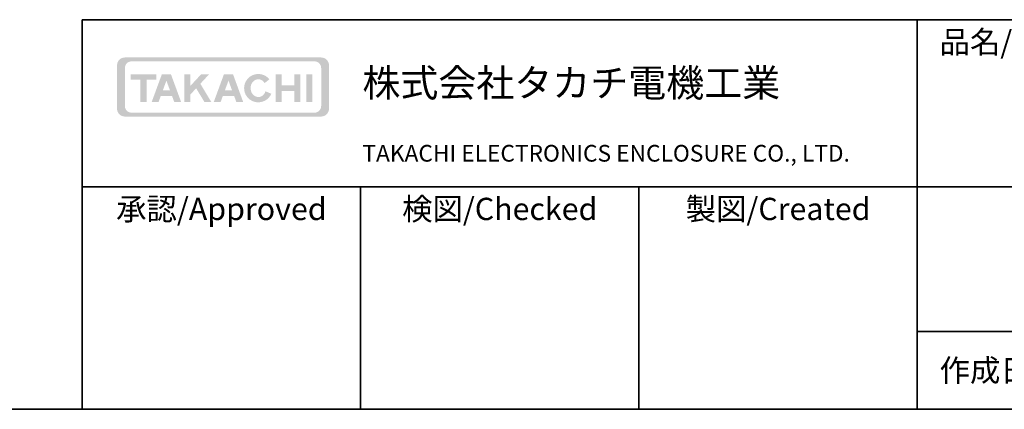
# Model space of a CAD drawing. Units: millimetres. Extents: x 0 to 11213, y 0 to 1405.
# Drawn here: x 2596 to 3038, y 0 to 175 of the extents above; entities that cross this region are included whole.
import ezdxf
from ezdxf.enums import TextEntityAlignment as Align

# ---------------------------------------------------------------- set-up
doc = ezdxf.new("R2010")
doc.units = ezdxf.units.MM
doc.header["$LTSCALE"] = 4
for name, color, linetype, lineweight in [('Border (ISO)', 7, 'Continuous', 35), ('Hatch (ISO)', 1, 'Continuous', 18), ('Title (ISO)', 7, 'Continuous', 35)]:
    doc.layers.add(name, color=color, linetype=linetype, lineweight=lineweight)
doc.styles.add('Note Text (TK)', font='txt')
doc.styles.add('文字スタイル67', font='arial.ttf')

# ---------------------------------------------------------------- blocks, each defined once
blk = doc.blocks.new('図面枠 tk図枠')
at = {"layer": 'Border (ISO)'}
blk.add_line((14.50000000000001, 8.000000000000009), (405.4999999999997, 8.000000000000009), dxfattribs=at)
blk = doc.blocks.new('表題欄 tk表題欄')
at = {"layer": 'Hatch (ISO)'}
h = blk.add_hatch(color=256, dxfattribs=at)
edge = h.paths.add_edge_path(flags=0)
edge.add_arc((95.57537688673351, 236.2990653650367), 0.5958259999999997, 269.9999999999897, 360)
edge.add_line((96.17120288673351, 236.2990653650368), (96.1712028867335, 239.7107813650365))
edge.add_arc((95.5753768867335, 239.7107813650366), 0.5958259999999997, 0, 90.0000000000068)
edge.add_line((95.57537688673342, 240.3066073650366), (79.13710888673356, 240.3066073650366))
edge.add_arc((79.13710888673353, 239.7107813650366), 0.5958259999999997, 89.99999999999744, 180)
edge.add_line((78.54128288673351, 239.7107813650365), (78.54128288673331, 236.2990653650368))
edge.add_arc((79.13710888673332, 236.2990653650365), 0.5958259999999997, 180, 270.0000000000231)
edge.add_line((79.13710888673356, 235.7032393650365), (95.57537688673342, 235.7032393650367))
edge = h.paths.add_edge_path()
edge.add_line((77.83935088673356, 239.9556413650365), (77.83935088673356, 236.0542053650368))
edge.add_arc((78.54128288673346, 236.0542053650367), 0.7019319999998936, 180, 270.0000000000087)
edge.add_line((78.54128288673355, 235.3522733650368), (96.17120288673351, 235.3522733650368))
edge.add_arc((96.17120288673351, 236.0542053650367), 0.7019319999998921, 270, 360)
edge.add_line((96.8731348867334, 236.0542053650368), (96.87313488673352, 239.9556413650365))
edge.add_arc((96.1712028867336, 239.9556413650367), 0.7019319999998921, 0, 90.00000000000873)
edge.add_line((96.1712028867335, 240.6575733650367), (78.54128288673355, 240.6575733650366))
edge.add_arc((78.54128288673355, 239.9556413650365), 0.7019319999999984, 90, 180)
for points in [[(79.07181288673355, 239.1476033650369), (79.07181288673355, 238.6578833650367), (79.92066088673353, 238.6578833650367), (79.92066088673353, 236.6581933650368), (80.50832488673353, 236.6581933650368), (80.50832488673353, 238.6578833650367), (81.35717288673355, 238.6578833650367), (81.35717288673355, 239.1476033650369)], [(85.68407849525303, 236.6581933650368), (84.9434673993943, 237.8918698287545), (84.41792288673358, 237.3246628822781), (84.41792288673358, 236.6581933650368), (83.89555488673355, 236.6581933650368), (83.89555488673355, 239.1476033650369), (84.41792288673358, 239.1476033650369), (84.41792288673358, 238.0993979968839), (85.38913556809511, 239.1476033650369), (86.1069649084727, 239.1476033650369), (85.31925422435492, 238.2974470774499), (86.30334488673353, 236.6581933650368)], [(92.0914293961446, 239.1476033650369), (92.0914293961446, 236.6581933650368), (92.60971639614463, 236.6581933650368), (92.60971639614463, 237.6580383650368), (93.76872039614459, 237.6580383650368), (93.76872039614459, 236.6581933650368), (94.28700739614462, 236.6581933650368), (94.28700739614462, 239.1476033650369), (93.76872039614459, 239.1476033650369), (93.76872039614459, 238.1477583650367), (92.60971639614463, 238.1477583650367), (92.60971639614463, 239.1476033650369)], [(94.8420233961447, 239.1476033650369), (94.8420233961447, 236.6581933650368), (95.3643913961447, 236.6581933650368), (95.3643913961447, 239.1476033650369)]]:
    blk.add_hatch(color=256, dxfattribs=at).paths.add_polyline_path(points)
h = blk.add_hatch(color=256, dxfattribs=at)
h.paths.add_polyline_path([(82.59020695886475, 237.7110913650368), (81.95242681460245, 237.7110913650368), (82.27131688673356, 238.5794973650367)], flags=0)
h.paths.add_polyline_path([(82.77903014574996, 237.1968853650368), (81.76360362771717, 237.1968853650368), (81.56578886050404, 236.6581933650368), (80.94907288673355, 236.6581933650368), (81.86321688673355, 239.1476033650369), (82.67941688673353, 239.1476033650369), (83.59356088673351, 236.6581933650368), (82.97684491296302, 236.6581933650368)])
h = blk.add_hatch(color=256, dxfattribs=at)
h.paths.add_polyline_path([(87.52707281460243, 237.7110913650368), (88.16485295886469, 237.7110913650368), (87.84596288673359, 238.5794973650367)], flags=0)
h.paths.add_polyline_path([(87.14043486050403, 236.6581933650368), (87.3382496277172, 237.1968853650368), (88.35367614574989, 237.1968853650368), (88.551490912963, 236.6581933650368), (89.16820688673344, 236.6581933650368), (88.25406288673351, 239.1476033650369), (87.43786288673356, 239.1476033650369), (86.52371888673358, 236.6581933650368)])
h = blk.add_hatch(color=256, dxfattribs=at)
edge = h.paths.add_edge_path()
edge.add_arc((90.52309888673331, 237.9028983650369), 1.273272000000011, 38.55054079078439, 336.5820184016556)
edge.add_line((91.69149139614443, 237.3968543650369), (91.17255542714857, 237.6216113977801))
edge.add_ellipse((90.52309888673351, 237.9028983650369), major_axis=(0, -0.7998759999999119), ratio=0.8673469387756529, start_angle=128.5505407907963, end_angle=426.582018401653, ccw=False)
edge.add_line((91.09381514418376, 238.3576891122095), (91.51887237036831, 238.6964075050431))
at = {"layer": 'Title (ISO)'}
for p, q in [((74.70882392282105, 244.052739026017), (255.7088239228211, 244.052739026017)), ((74.70882392282105, 209.052739026017), (74.70882392282105, 244.052739026017)), ((149.7088239228211, 244.052739026017), (149.7088239228211, 209.052739026017)), ((74.70882392282105, 229.052739026017), (230.7088239228211, 229.052739026017)), ((99.70882392282108, 229.052739026017), (99.70882392282108, 209.052739026017)), ((124.708823922821, 229.052739026017), (124.708823922821, 209.052739026017)), ((149.7088239228211, 216.052739026017), (230.7088239228211, 216.052739026017)), ((255.7088239228211, 209.052739026017), (74.70882392282105, 209.052739026017))]:
    blk.add_line(p, q, dxfattribs=at)
at = {"layer": 'Title (ISO)', "color": 1, "char_height": 2.000000029802321, "line_spacing_factor": 1.5, "style": 'Note Text (TK)'}
for s, insert, attachment_point in [('\\fＭＳ Ｐゴシック|b0|i0;\\H2.0000;品名/Title', (151.708823922821, 242.052739026017), 4), ('\\fＭＳ Ｐゴシック|b0|i0;\\H2.0000;承認/Approved', (87.20882392282108, 227.052739026017), 5), ('\\fＭＳ Ｐゴシック|b0|i0;\\H2.0000;検図/Checked', (112.208823922821, 227.052739026017), 5), ('\\fＭＳ Ｐゴシック|b0|i0;\\H2.0000;製図/Created', (137.2088239228211, 227.052739026017), 5), ('\\fＭＳ Ｐゴシック|b0|i0;\\H2.0000;作成日/Date', (151.708823922821, 212.552739026017), 4)]:
    blk.add_mtext(s, dxfattribs=dict(at, insert=insert, attachment_point=attachment_point))
at = {"layer": 'Title (ISO)', "color": 7, "attachment_point": 4, "line_spacing_factor": 1.5, "style": 'Note Text (TK)'}
for s, insert, char_height in [('株式会社タカチ電機工業', (99.87313488673342, 238.052739026017), 2.5), ('\\fArial|b0|i0;\\H1.4986;TAKACHI ELECTRONICS ENCLOSURE CO., LTD.', (99.87313488673342, 232.052739026017), 1.49859994649887)]:
    blk.add_mtext(s, dxfattribs=dict(at, insert=insert, char_height=char_height))
at = {"layer": 'Title (ISO)', "color": 7}
for tag, p, height, style in [('<品名>_001', (157.3395057354996, 235.6038753494372), 2.5, 'Note Text (TK)'), ('<Title>_001', (157.2777188673934, 230.5513747487906), 2.000000029802321, '文字スタイル67'), ('<ページ_No.>_001', (238.0980284456275, 213.302739026017), 2.5, 'Note Text (TK)'), ('<総ページ数>_001', (246.7997329866371, 213.302739026017), 2.5, 'Note Text (TK)'), ('作成日_001', (175.6037100153155, 211.2601253517655), 2.5, 'Note Text (TK)')]:
    blk.add_attdef(tag, p, '', height=height, dxfattribs=dict(at, style=style))
at = {"layer": 'Title (ISO)', "color": 7, "style": 'Note Text (TK)'}
for tag, p in [('<尺度>', (243.2088239228211, 223.5527390260171)), ('<承認>', (87.20882392282108, 217.052739026017))]:
    blk.add_attdef(tag, text='', height=2.5, dxfattribs=at).set_placement(p, align=Align.MIDDLE_CENTER)

msp = doc.modelspace()

# ---------------------------------------------------------------- block references
at = {"xscale": 5, "yscale": 5, "zscale": 5}
for name, p in [('図面枠 tk図枠', (1501.5, -40.00000000000003)), ('表題欄 tk表題欄', (2250.455880385894, -1045.263695130085))]:
    msp.add_blockref(name, p, dxfattribs=at)

doc.saveas('drawing.dxf')
